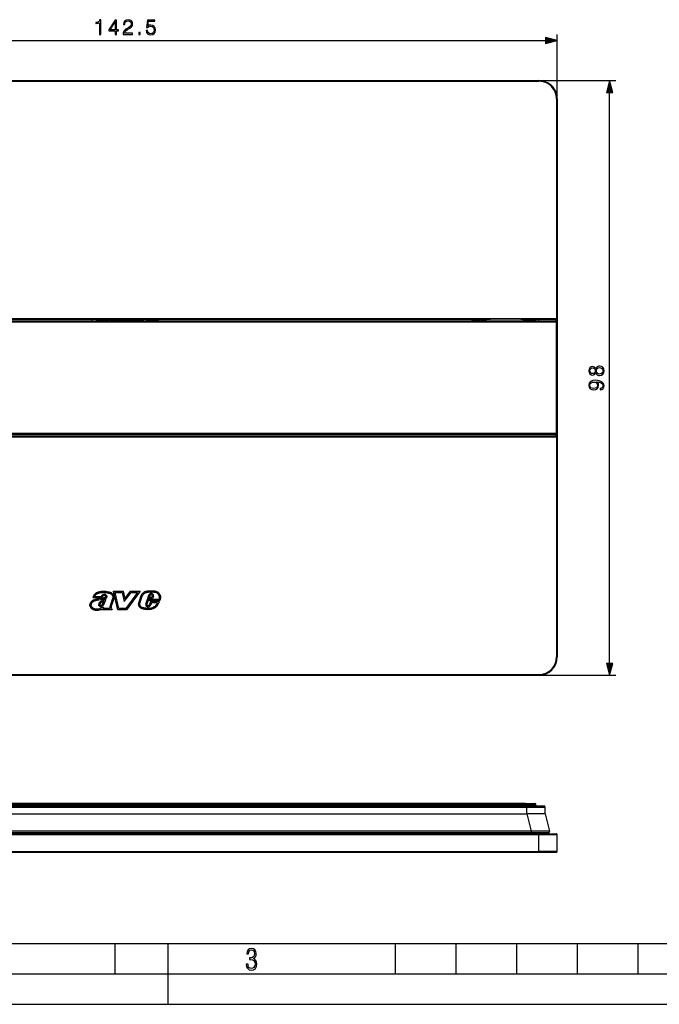
# Model space of a CAD drawing. Extents: x 0 to 420, y 0 to 297.
# Drawn here: x 105 to 211, y 0 to 162 of the extents above; entities that cross this region are included whole.
import ezdxf

# ---------------------------------------------------------------- set-up
doc = ezdxf.new("R2010")
doc.units = 0
doc.linetypes.add('DASHDOT', pattern=[18.5, 12, -3, 0.5, -3])
doc.layers.get('0').update_dxf_attribs({"linetype": 'CONTINUOUS'})

msp = doc.modelspace()

# ---------------------------------------------------------------- linework, layer by layer
at = {"color": 7}
for p, q in [((194.135483, 149.254913), (194.135483, 159.873169)), ((53.567333, 158.873169), (192.203629, 158.873169)), ((54.635483, 152.254913), (191.135483, 152.254913)), ((54.635483, 152.154907), (191.135483, 152.154907)), ((191.135483, 152.254913), (203.794861, 152.254913)), ((191.135483, 152.254913), (191.135483, 152.154907)), ((202.794861, 56.186764), (202.794861, 150.323059)), ((194.035477, 149.254913), (194.035477, 113.004913)), ((194.135483, 149.254913), (194.035477, 149.254913)), ((194.135483, 149.254913), (194.135483, 113.004913)), ((194.035477, 113.004913), (51.735485, 113.004906)), ((183.149765, 112.904907), (51.735485, 112.904907)), ((193.960556, 112.428017), (51.810413, 112.428009)), ((119.172638, 112.621201), (63.848331, 112.621201)), ((117.385483, 112.661057), (117.385483, 112.908783)), ((117.385483, 112.660965), (120.213013, 112.904907)), ((119.172638, 112.621201), (120.393799, 112.726555)), ((126.598328, 112.621201), (119.172638, 112.621201)), ((120.393799, 112.726555), (120.386154, 112.904259)), ((125.377167, 112.726555), (120.393799, 112.726555)), ((125.377167, 112.726555), (125.384834, 112.904648)), ((126.598328, 112.621201), (125.377167, 112.726555)), ((128.385483, 112.660965), (125.557953, 112.904907)), ((181.189392, 112.621201), (126.598328, 112.621201)), ((128.385483, 112.661057), (128.385483, 112.909431)), ((180.135483, 112.661057), (180.135483, 112.912476)), ((180.135483, 112.660973), (180.152985, 112.662476)), ((181.783066, 112.904907), (180.152969, 112.662567)), ((180.152985, 112.662399), (180.152985, 112.91246)), ((180.1539, 112.654678), (180.152985, 112.662476)), ((183.149765, 112.912643), (181.189392, 112.621201)), ((181.922638, 112.621201), (181.189392, 112.621201)), ((189.348328, 112.621201), (181.922638, 112.621201)), ((188.121201, 112.912643), (183.149765, 112.912643)), ((188.121201, 112.912643), (190.081573, 112.621201)), ((194.035477, 112.904907), (188.121201, 112.904907)), ((190.081573, 112.621201), (189.348328, 112.621201)), ((189.4879, 112.904907), (191.117981, 112.662575)), ((193.959259, 112.621201), (190.081573, 112.621201)), ((191.117065, 112.654678), (191.117981, 112.662476)), ((191.117981, 112.662399), (191.117981, 112.908714)), ((191.135483, 112.660973), (191.117981, 112.662483)), ((191.135483, 112.661057), (191.135483, 112.908722)), ((193.922256, 112.90506), (193.959259, 112.621201)), ((193.959259, 112.621201), (193.960556, 112.428017)), ((194.11055, 112.428024), (193.960556, 112.428024)), ((193.960556, 112.428017), (193.960556, 94.081802)), ((194.035477, 113.004913), (194.035477, 112.904907)), ((194.135483, 113.004913), (194.035477, 113.004913)), ((194.050903, 112.906113), (194.058655, 112.874283)), ((194.058655, 112.874283), (194.108002, 112.495682)), ((194.108002, 112.495682), (194.11055, 112.428024)), ((194.11055, 112.428024), (194.11055, 94.081802)), ((194.135483, 113.004333), (194.135483, 93.504913)), ((194.035477, 93.604912), (51.735485, 93.604904)), ((194.035477, 93.504913), (51.735485, 93.504906)), ((193.960556, 94.081802), (51.810413, 94.081802)), ((193.959259, 93.888618), (51.811707, 93.888611)), ((193.922287, 93.604912), (193.959259, 93.888618)), ((193.960556, 94.081802), (193.959259, 93.888618)), ((194.11055, 94.081802), (193.960556, 94.081802)), ((194.035477, 93.604912), (194.035477, 93.504913)), ((194.035477, 93.504913), (194.035477, 57.25491)), ((194.135483, 93.504913), (194.035477, 93.504913)), ((194.050903, 93.603706), (194.058655, 93.635544)), ((194.058655, 93.635544), (194.108002, 94.014137)), ((194.11055, 94.081802), (194.108002, 94.014137)), ((194.135483, 93.504913), (194.135483, 57.25491)), ((117.604691, 67.107262), (117.581741, 66.988312)), ((119.058701, 66.988312), (117.581741, 66.988312)), ((118.902786, 67.188316), (117.832321, 67.188316)), ((117.855103, 66.684875), (117.85675, 66.685432)), ((119.0756, 67.067413), (119.058701, 66.988312)), ((119.188683, 67.268982), (119.187508, 67.267815)), ((119.528351, 66.698952), (119.751083, 66.787888)), ((119.64595, 67.296768), (119.643127, 67.298531)), ((119.657509, 66.567062), (119.751083, 66.787888)), ((119.699234, 67.193504), (119.699524, 67.194885)), ((119.87468, 67.332115), (119.876755, 67.327995)), ((119.89473, 67.815002), (119.892929, 67.815125)), ((119.908852, 68.014503), (119.911011, 68.014351)), ((120.817207, 66.920334), (120.41539, 65.706818)), ((121.004761, 66.850494), (120.605789, 65.645584)), ((120.820511, 66.926895), (120.817207, 66.920334)), ((121.663513, 65.026474), (120.972382, 68.083199)), ((120.972382, 68.083199), (122.54998, 68.083199)), ((121.222656, 67.883194), (122.391586, 67.883194)), ((121.823349, 65.226471), (121.222656, 67.883194)), ((122.391586, 67.883194), (122.74527, 66.380234)), ((122.54998, 68.083199), (122.84256, 66.83992)), ((122.74527, 66.380234), (123.883751, 67.883347)), ((122.84256, 66.83992), (123.78434, 68.083344)), ((124.946373, 67.883347), (122.991791, 65.226471)), ((125.341797, 68.083344), (123.092949, 65.026474)), ((123.78434, 68.083344), (125.341797, 68.083344)), ((123.883751, 67.883347), (124.946373, 67.883347)), ((125.417374, 67.180656), (125.140114, 66.207092)), ((125.609207, 67.124069), (125.332466, 66.152313)), ((126.534927, 66.740341), (126.279808, 66.046997)), ((128.446899, 66.740341), (126.534927, 66.740341)), ((126.740356, 67.414993), (126.575043, 66.873871)), ((127.403244, 66.873871), (126.575043, 66.873871)), ((126.931091, 67.354813), (126.845268, 67.073875)), ((127.271881, 67.073875), (126.845268, 67.073875)), ((127.072937, 67.514023), (127.071945, 67.513542)), ((127.130081, 67.734215), (127.13269, 67.734451)), ((127.370239, 67.301102), (127.271881, 67.073875)), ((127.565842, 67.249542), (127.403244, 66.873871)), ((127.507584, 67.548157), (127.509171, 67.545753)), ((127.567566, 67.264038), (127.565842, 67.249542)), ((128.182037, 67.98629), (128.183746, 67.985481)), ((128.615067, 66.608543), (128.592194, 66.540337)), ((117.078972, 65.921204), (117.078918, 65.920593)), ((117.278053, 65.902046), (117.277954, 65.901009)), ((117.918533, 66.495201), (117.917572, 66.494881)), ((118.549377, 66.067719), (118.550453, 66.071709)), ((118.58857, 65.702858), (118.58609, 65.705627)), ((118.729668, 65.902138), (118.729767, 65.899269)), ((118.777267, 65.809189), (118.78199, 65.807426)), ((118.836288, 65.591209), (118.832748, 65.59137)), ((118.912552, 65.795746), (118.915573, 65.796303)), ((118.987267, 65.122627), (118.955215, 65.026466)), ((120.759689, 65.026466), (118.955215, 65.026466)), ((119.089973, 65.637527), (119.087967, 65.636696)), ((119.115753, 65.397858), (119.317245, 65.480133)), ((119.317245, 65.480133), (119.232697, 65.226471)), ((120.393265, 65.226471), (119.232697, 65.226471)), ((120.39106, 65.231613), (120.390106, 65.233864)), ((120.414856, 65.70517), (120.415375, 65.706818)), ((120.577316, 65.53775), (120.577057, 65.536568)), ((120.608727, 65.248032), (120.759689, 65.026466)), ((123.092949, 65.026474), (121.663513, 65.026474)), ((122.991791, 65.226471), (121.823349, 65.226471)), ((125.139473, 66.20472), (125.140091, 66.2071)), ((125.421768, 65.353851), (125.420578, 65.354675)), ((125.715561, 65.424263), (125.7173, 65.423622)), ((126.278671, 66.043732), (126.279755, 66.047012)), ((126.404045, 65.59919), (126.398972, 65.603088)), ((126.674446, 66.540337), (126.468697, 65.981171)), ((126.583664, 65.728622), (126.586273, 65.727867)), ((128.592194, 66.540337), (126.674446, 66.540337)), ((126.681931, 65.521942), (126.676575, 65.521126)), ((126.7435, 65.74646), (126.750595, 65.749603)), ((126.864944, 65.831238), (126.92395, 65.92025)), ((127.094254, 66.39238), (126.92395, 65.92025)), ((126.951324, 65.632713), (126.945831, 65.628075)), ((126.956573, 65.083931), (126.954514, 65.083603)), ((127.029907, 65.718109), (127.103928, 65.829773)), ((128.567459, 66.39238), (127.094254, 66.39238)), ((127.234726, 66.192383), (127.103928, 65.829773)), ((128.228867, 66.192383), (127.234726, 66.192383)), ((127.506088, 65.242226), (127.503784, 65.24118)), ((127.994751, 65.798492), (127.996368, 65.800484)), ((128.148514, 65.670586), (128.14946, 65.671753)), ((128.481735, 66.242683), (128.567459, 66.39238)), ((194.135483, 57.25491), (194.035477, 57.25491)), ((54.635487, 54.354904), (191.135483, 54.354912)), ((54.635487, 54.254906), (191.135483, 54.25491)), ((191.135483, 54.25491), (191.135483, 54.354912)), ((191.135483, 54.25491), (203.794861, 54.25491)), ((56.633797, 32.690491), (189.137161, 32.690491)), ((56.633797, 32.492233), (189.137161, 32.492233)), ((188.935486, 33.090488), (56.835484, 33.090488)), ((188.935486, 32.890488), (56.835484, 32.890488)), ((188.935486, 32.890488), (188.935486, 33.090488)), ((188.935486, 33.090488), (190.435486, 33.090488)), ((188.935486, 32.690491), (188.935486, 32.890488)), ((188.935486, 32.890488), (190.635483, 32.890488)), ((189.137161, 32.690491), (189.137161, 32.492233)), ((189.14679, 31.39049), (189.137161, 32.492233)), ((189.137161, 32.492233), (192.137161, 32.492233)), ((189.137177, 32.690491), (191.937164, 32.690491)), ((190.635483, 32.690491), (190.635483, 32.890488)), ((192.146774, 31.39049), (192.137161, 32.492233)), ((56.624184, 31.39049), (189.14679, 31.39049)), ((192.146774, 31.39049), (189.14679, 31.39049)), ((189.14679, 31.39049), (189.872055, 28.539803)), ((192.146774, 31.39049), (192.872055, 28.539801)), ((54.635483, 28.09049), (191.135483, 28.09049)), ((54.635483, 27.99049), (191.135483, 27.99049)), ((189.872055, 28.539803), (55.898911, 28.539803)), ((189.872055, 28.290489), (55.898911, 28.290489)), ((167.83548, 28.290491), (167.83548, 28.090492)), ((189.872055, 28.539803), (189.872055, 28.290489)), ((192.649475, 28.290489), (189.872055, 28.290489)), ((191.135483, 28.09049), (194.035477, 28.09049)), ((191.135483, 28.09049), (191.135483, 27.99049)), ((191.135483, 27.99049), (194.135483, 27.99049)), ((191.135483, 25.190489), (191.135483, 27.99049)), ((194.135483, 25.190489), (194.135483, 27.99049)), ((193.960556, 25.040493), (51.810413, 25.040493)), ((54.635483, 25.190489), (191.135483, 25.190489)), ((54.635483, 25.090488), (191.135483, 25.090488)), ((194.135483, 25.190489), (191.135483, 25.190489)), ((191.135483, 25.190489), (191.135483, 25.090488)), ((194.035477, 25.09049), (191.135483, 25.09049)), ((193.960114, 25.09049), (193.960556, 25.040752)), ((25.000401, 9.99976), (410, 9.99976)), ((121.250999, 4.99976), (121.250999, 9.99976)), ((130, 0), (130, 9.99976)), ((167.501007, 4.99976), (167.501007, 9.99976)), ((177.501007, 4.99976), (177.501007, 9.99976)), ((187.501007, 4.99976), (187.501007, 9.99976)), ((197.501007, 4.99976), (197.501007, 9.99976)), ((207.501007, 4.99976), (207.501007, 9.99976)), ((20.000401, 4.99976), (167.501007, 4.99976)), ((167.501007, 4.99976), (177.501007, 4.99976)), ((177.501007, 4.99976), (187.501007, 4.99976)), ((187.501007, 4.99976), (197.501007, 4.99976)), ((197.501007, 4.99976), (207.501007, 4.99976)), ((207.501007, 4.99976), (217.5, 4.99976)), ((0, 0), (420, 0)), ((0, 0), (420, 0))]:
    msp.add_line(p, q, dxfattribs=at)
at = {"color": 7, "linetype": 'DASHDOT'}
msp.add_line((188.935486, 32.910538), (188.935486, 32.669941), dxfattribs=at)
at = {"color": 7}
for points in [[(118.648346, 159.873169), (118.877838, 159.873169), (118.877838, 162.303635), (118.676163, 162.303635), (118.624008, 162.084579), (118.509262, 161.935059), (118.318024, 161.848145), (118.06073, 161.823792), (118.046814, 161.823792), (118.046814, 161.674286), (118.081589, 161.674286), (118.42234, 161.705582), (118.648346, 161.809891)], [(122.54126, 159.873169), (124.109406, 159.873169), (124.109406, 160.067902), (122.767265, 160.067902), (122.80899, 160.238266), (122.9133, 160.394745), (123.069771, 160.537292), (123.288826, 160.679855), (123.650436, 160.88501), (123.928604, 161.100586), (124.074638, 161.330063), (124.123322, 161.601273), (124.071159, 161.889862), (123.921646, 162.112396), (123.68869, 162.25148), (123.386185, 162.303635), (123.055862, 162.248001), (122.812469, 162.091537), (122.656006, 161.841187), (122.596893, 161.496948), (122.826378, 161.496948), (122.861145, 161.757736), (122.968933, 161.945496), (123.142792, 162.056763), (123.379227, 162.09848), (123.591324, 162.063721), (123.754745, 161.96637), (123.855583, 161.806427), (123.893829, 161.594315), (123.855583, 161.38916), (123.744324, 161.215317), (123.490494, 161.027557), (123.135834, 160.81546), (122.871582, 160.624222), (122.683823, 160.422546), (122.572556, 160.200012), (122.537781, 159.946198)], [(121.248489, 159.873169), (121.477974, 159.873169), (121.477974, 160.474701), (121.797867, 160.474701), (121.797867, 160.658997), (121.477974, 160.658997), (121.477974, 162.2341), (121.23111, 162.2341), (120.201897, 160.658997), (120.201897, 160.474701), (121.248489, 160.474701)], [(121.248489, 160.658997), (120.410522, 160.658997), (121.248489, 161.945496)], [(126.329857, 160.499054), (126.392441, 160.20697), (126.552383, 159.987915), (126.788826, 159.852325), (127.101761, 159.803635), (127.428604, 159.862747), (127.675476, 160.019211), (127.835419, 160.273041), (127.891052, 160.613785), (127.835419, 160.944107), (127.682434, 161.197937), (127.442505, 161.35788), (127.133057, 161.416992), (126.84446, 161.375259), (126.635834, 161.260529), (126.754059, 162.049805), (127.779785, 162.049805), (127.779785, 162.2341), (126.590637, 162.2341), (126.406349, 160.992798), (126.597588, 160.992798), (126.799255, 161.17012), (127.094803, 161.232697), (127.327774, 161.1875), (127.505096, 161.062317), (127.612885, 160.864136), (127.654617, 160.603363), (127.616364, 160.342575), (127.508575, 160.151337), (127.334717, 160.029633), (127.108719, 159.987915), (126.882706, 160.02269), (126.712326, 160.126999), (126.601067, 160.286957), (126.555862, 160.499054)], [(125.120537, 159.873169), (125.350021, 159.873169), (125.350021, 160.182632), (125.120537, 160.182632)], [(192.203629, 158.35553), (194.135483, 158.873169), (192.203629, 159.390808)], [(203.3125, 150.323059), (202.794861, 152.254913), (202.277222, 150.323059)], [(200.508347, 104.064713), (200.609192, 103.88739), (200.75174, 103.755257), (200.929077, 103.671806), (201.130737, 103.643997), (201.433243, 103.696152), (201.666214, 103.852615), (201.812241, 104.099487), (201.864395, 104.42981), (201.812241, 104.756653), (201.666214, 105.003517), (201.436722, 105.159988), (201.130737, 105.215622), (200.929077, 105.184326), (200.75174, 105.104355), (200.609192, 104.96875), (200.508347, 104.794891), (200.29277, 105.041763), (199.990265, 105.125214), (199.73645, 105.076538), (199.538254, 104.937454), (199.409607, 104.718399), (199.364395, 104.42981), (199.409607, 104.137733), (199.538254, 103.918678), (199.73645, 103.779602), (199.990265, 103.73439), (200.29277, 103.814362)], [(199.997223, 103.970833), (199.812943, 103.99865), (199.67038, 104.08905), (199.58345, 104.235092), (199.548691, 104.42981), (199.58345, 104.621048), (199.67038, 104.767075), (199.812943, 104.857483), (199.997223, 104.888779), (200.174561, 104.857483), (200.310165, 104.767075), (200.397079, 104.624519), (200.424896, 104.42981), (200.397079, 104.231613), (200.310165, 104.08905), (200.174561, 103.99865)], [(201.137695, 103.880432), (200.915161, 103.915207), (200.748276, 104.022995), (200.64743, 104.196838), (200.609192, 104.42981), (200.64743, 104.659286), (200.748276, 104.829666), (200.911697, 104.940933), (201.120316, 104.979179), (201.349792, 104.937454), (201.52713, 104.826187), (201.641876, 104.652336), (201.680115, 104.42981), (201.641876, 104.207275), (201.52713, 104.033417), (201.35675, 103.918678)], [(201.248962, 101.513252), (201.248962, 101.301155), (201.509735, 101.367218), (201.704453, 101.506302), (201.822678, 101.70797), (201.864395, 101.972229), (201.777481, 102.351227), (201.520172, 102.629387), (201.08902, 102.799759), (200.814331, 102.841492), (200.494446, 102.858871), (200.00766, 102.803238), (199.653, 102.643295), (199.437424, 102.379044), (199.364395, 102.024384), (199.423508, 101.711441), (199.579987, 101.475006), (199.833801, 101.325493), (200.160645, 101.273338), (200.501404, 101.322014), (200.755219, 101.471527), (200.915161, 101.701019), (200.970795, 102.003517), (200.949936, 102.205185), (200.876923, 102.375565), (200.762177, 102.514648), (200.602234, 102.622437), (201.07164, 102.570282), (201.408905, 102.448578), (201.614059, 102.25386), (201.680115, 101.989609), (201.652298, 101.805328), (201.568848, 101.662766), (201.436722, 101.565414)], [(200.150223, 101.509781), (199.896393, 101.541069), (199.705154, 101.645386), (199.590408, 101.808807), (199.548691, 102.041763), (199.593887, 102.260818), (199.722534, 102.427719), (199.92421, 102.535507), (200.184982, 102.573753), (200.428375, 102.532028), (200.616135, 102.420761), (200.744797, 102.250389), (200.786514, 102.034813), (200.744797, 101.812279), (200.623093, 101.645386), (200.424896, 101.544548)], [(202.277222, 56.186764), (202.794861, 54.25491), (203.3125, 56.186764)], [(142.865891, 6.620458), (142.926971, 6.197639), (143.0961, 5.882874), (143.359192, 5.694955), (143.706833, 5.629183), (144.077972, 5.694955), (144.359863, 5.896968), (144.538376, 6.221129), (144.604156, 6.648646), (144.566574, 6.963411), (144.463211, 7.217103), (144.289383, 7.405022), (144.04039, 7.536566), (144.237701, 7.668109), (144.383347, 7.851331), (144.47261, 8.081532), (144.505493, 8.358713), (144.444412, 8.711062), (144.284683, 8.978848), (144.030991, 9.152673), (143.711533, 9.213747), (143.396774, 9.152673), (143.157166, 8.97415), (143.002136, 8.682875), (142.945755, 8.292941), (143.227646, 8.292941), (143.227646, 8.307035), (143.260529, 8.584217), (143.359192, 8.78623), (143.514221, 8.908378), (143.720932, 8.955358), (143.927643, 8.913075), (144.087372, 8.795626), (144.186035, 8.607706), (144.223618, 8.358713), (144.176636, 8.034552), (144.030991, 7.809049), (143.786697, 7.677505), (143.434357, 7.635223), (143.415558, 7.635223), (143.415558, 7.376834), (143.561203, 7.381532), (143.89006, 7.334552), (144.120255, 7.19831), (144.2565, 6.968109), (144.303482, 6.63925), (144.2565, 6.324485), (144.134354, 6.089586), (143.946426, 5.943948), (143.711533, 5.896968), (143.481339, 5.943948), (143.302811, 6.08019), (143.190063, 6.310391), (143.147781, 6.620458)]]:
    msp.add_lwpolyline(points, close=True, dxfattribs=at)
for points in [[(117.385498, 112.660973), (117.410965, 112.653603), (117.486801, 112.64669), (117.61145, 112.640373), (117.782242, 112.634773), (117.99556, 112.630028), (118.246918, 112.626228), (118.530975, 112.623451), (118.841751, 112.621773), (119.172653, 112.621193)], [(126.598343, 112.621193), (126.929245, 112.621773), (127.240005, 112.623451), (127.524063, 112.626228), (127.775421, 112.630028), (127.988754, 112.634773), (128.159531, 112.640373), (128.284164, 112.64669), (128.360031, 112.653603), (128.385483, 112.660973)], [(180.153931, 112.654671), (180.189209, 112.648323), (180.248093, 112.642433), (180.329544, 112.637093), (180.432159, 112.632423), (180.554153, 112.628471), (180.693405, 112.625328), (180.847519, 112.623055), (181.013809, 112.621666), (181.189392, 112.621193)], [(190.081573, 112.621193), (190.257156, 112.621666), (190.423447, 112.623055), (190.57756, 112.625328), (190.716827, 112.628471), (190.838821, 112.632423), (190.941422, 112.637093), (191.022873, 112.642433), (191.081757, 112.648323), (191.11705, 112.654671)], [(194.108017, 112.495689), (194.103775, 112.516182), (194.096512, 112.535835), (194.08638, 112.554237), (194.073593, 112.571022), (194.058426, 112.585838), (194.041214, 112.598366), (194.022263, 112.608345), (194.001999, 112.615562), (193.98085, 112.619881), (193.959274, 112.621208)], [(194.05867, 112.874275), (194.058151, 112.877892), (194.057541, 112.881493), (194.056839, 112.885063), (194.056015, 112.888634), (194.05513, 112.892159), (194.054153, 112.895683), (194.053085, 112.899178), (194.051895, 112.902626), (194.050644, 112.906059)], [(193.959274, 93.888618), (193.98085, 93.889946), (194.001999, 93.894264), (194.022263, 93.901482), (194.041214, 93.911461), (194.058426, 93.923988), (194.073593, 93.938805), (194.08638, 93.955589), (194.096512, 93.974007), (194.103775, 93.99366), (194.108017, 94.014137)], [(194.050644, 93.603752), (194.051895, 93.607185), (194.053085, 93.610649), (194.054153, 93.614143), (194.05513, 93.617653), (194.056015, 93.621193), (194.056839, 93.624748), (194.057541, 93.628334), (194.058151, 93.631935), (194.05867, 93.635536)], [(117.855103, 66.684875), (117.738029, 66.644341), (117.679184, 66.621758), (117.635223, 66.603127), (117.591614, 66.582687), (117.527283, 66.54818), (117.465027, 66.50885), (117.39769, 66.45858), (117.334732, 66.402817), (117.276672, 66.341766), (117.224106, 66.275673), (117.200089, 66.240837), (117.177704, 66.204865), (117.142822, 66.139641), (117.127449, 66.105659), (117.113647, 66.070709), (117.098099, 66.022583), (117.086342, 65.972809), (117.07901, 65.921631)], [(119.908852, 68.014503), (119.853439, 68.018951), (119.741142, 68.030319), (119.567917, 68.047653), (119.480209, 68.053925), (119.391937, 68.057533), (119.30423, 68.058037), (119.216492, 68.055313), (119.078735, 68.04483), (118.93856, 68.027718), (118.797485, 68.005669), (118.658951, 67.98008), (118.52449, 67.950966), (118.445381, 67.931175), (118.36557, 67.908562), (118.306458, 67.889671), (118.247162, 67.8685), (118.177422, 67.840134), (118.108826, 67.807709), (118.042343, 67.770866), (117.97892, 67.72934), (117.919418, 67.682961), (117.864471, 67.631729), (117.814583, 67.575974), (117.770248, 67.516617), (117.731491, 67.454468), (117.697899, 67.390053), (117.678406, 67.346786), (117.660713, 67.30275), (117.644203, 67.256454), (117.629486, 67.20945), (117.615921, 67.158714), (117.604691, 67.107262)], [(119.892929, 67.815125), (119.799316, 67.823174), (119.616119, 67.842323), (119.481339, 67.85347), (119.414528, 67.856766), (119.347946, 67.858177), (119.281403, 67.857574), (119.214684, 67.854919), (119.0821, 67.844086), (118.946487, 67.826874), (118.809494, 67.804825), (118.674156, 67.779083), (118.543045, 67.749718), (118.470444, 67.730797), (118.399307, 67.709724), (118.339783, 67.689636), (118.281609, 67.667244), (118.220352, 67.639938), (118.161606, 67.60907), (118.128548, 67.589096), (118.096741, 67.56768), (118.066315, 67.544739), (118.037361, 67.520218), (118.00116, 67.484978), (117.967781, 67.446815), (117.937271, 67.405777), (117.916267, 67.373238), (117.896835, 67.339317), (117.87825, 67.302803), (117.861313, 67.265266), (117.832321, 67.188316)], [(119.424309, 67.006622), (119.361816, 66.98658), (119.298508, 66.968468), (119.224266, 66.949722), (119.149117, 66.933113), (119.016335, 66.908508), (118.92691, 66.894547), (118.746292, 66.870277), (118.549026, 66.845406), (118.44899, 66.831589), (118.298996, 66.806908), (118.184769, 66.783081), (118.073288, 66.754166), (117.963959, 66.720497), (117.85675, 66.685417)], [(119.488571, 66.81723), (119.3759, 66.782341), (119.262024, 66.753128), (119.147453, 66.728798), (119.0308, 66.708176), (118.953056, 66.69622), (118.797501, 66.675163), (118.561485, 66.64537), (118.442993, 66.62851), (118.323105, 66.607918), (118.206802, 66.58268), (118.100418, 66.553719), (118.015999, 66.527115), (117.918945, 66.495331)], [(119.75193, 67.466431), (119.692688, 67.501854), (119.661606, 67.517281), (119.629669, 67.530952), (119.585892, 67.546196), (119.54097, 67.55777), (119.495163, 67.565445), (119.439453, 67.569313), (119.383446, 67.567215), (119.327744, 67.559135), (119.27298, 67.545212), (119.219803, 67.525681), (119.173447, 67.503395), (119.129318, 67.47699), (119.087784, 67.446625), (119.049286, 67.412407)], [(119.643158, 67.298576), (119.592026, 67.328796), (119.565826, 67.341042), (119.539261, 67.351212), (119.503311, 67.361359), (119.466888, 67.36747), (119.430145, 67.369423), (119.386177, 67.36628), (119.34259, 67.357239), (119.300095, 67.342506), (119.259537, 67.322464), (119.221992, 67.297699), (119.188683, 67.268982)], [(119.399933, 65.954262), (119.450974, 66.053955), (119.496933, 66.157471), (119.515808, 66.20417), (119.551544, 66.297592), (119.657509, 66.567062)], [(119.4245, 67.006683), (119.489418, 67.029663), (119.52037, 67.041977), (119.564545, 67.062332), (119.595474, 67.079453), (119.623856, 67.098198), (119.64328, 67.113396), (119.660355, 67.12915), (119.678871, 67.150589), (119.691933, 67.172066), (119.699234, 67.193504)], [(119.488571, 66.81723), (119.564392, 66.844238), (119.602318, 66.859505), (119.658875, 66.885826), (119.71701, 66.919205), (119.745438, 66.938751), (119.773087, 66.960541), (119.812988, 66.998734), (119.831398, 67.020271), (119.848373, 67.043495), (119.868149, 67.077042), (119.883911, 67.113312), (119.894844, 67.15181)], [(119.895081, 67.814957), (120.04818, 67.802277), (120.116119, 67.794922), (120.182549, 67.78492), (120.250305, 67.770737), (120.316483, 67.75206), (120.393715, 67.723137), (120.468781, 67.686966), (120.541122, 67.644272), (120.609482, 67.596153), (120.641708, 67.570282), (120.672371, 67.543205), (120.717575, 67.497437), (120.758087, 67.448006), (120.793343, 67.39505), (120.822708, 67.33902), (120.845505, 67.280624), (120.860962, 67.221161), (120.868813, 67.160942), (120.869781, 67.130791), (120.868736, 67.100731), (120.865677, 67.070847), (120.860596, 67.041229), (120.853516, 67.011955), (120.844452, 66.983093), (120.833435, 66.95472), (120.820511, 66.926895)], [(119.911011, 68.014328), (120.063843, 68.001686), (120.130432, 67.994682), (120.19754, 67.985237), (120.270752, 67.971291), (120.343719, 67.952805), (120.421219, 67.927376), (120.496536, 67.896324), (120.56926, 67.860039), (120.639229, 67.81897), (120.70639, 67.773407), (120.770584, 67.723236), (120.832542, 67.666565), (120.861855, 67.635963), (120.88987, 67.603821), (120.924927, 67.558578), (120.957031, 67.510735), (120.985802, 67.460472), (121.015411, 67.397331), (121.039116, 67.331627), (121.056358, 67.263977), (121.066696, 67.195038), (121.069794, 67.125473), (121.065247, 67.054482), (121.052872, 66.984367), (121.032852, 66.91597), (121.005585, 66.850105)], [(126.799965, 68.11042), (126.666878, 68.102631), (126.600037, 68.097069), (126.499527, 68.085327), (126.415031, 68.071335), (126.330696, 68.052696), (126.247162, 68.028755), (126.200241, 68.012543), (126.154175, 67.994392), (126.09433, 67.967148), (126.036469, 67.936455), (125.980644, 67.902435), (125.940109, 67.87487), (125.900665, 67.845688), (125.824982, 67.783073), (125.745514, 67.707947), (125.671509, 67.628143), (125.63665, 67.586403), (125.60331, 67.543282), (125.561371, 67.483459), (125.52256, 67.420792), (125.487274, 67.355293), (125.448761, 67.269615), (125.432144, 67.225502), (125.417389, 67.180649)], [(126.809647, 67.910652), (126.679443, 67.903015), (126.615402, 67.897629), (126.520874, 67.886383), (126.428574, 67.870155), (126.338516, 67.847656), (126.29451, 67.833725), (126.251343, 67.817871), (126.174477, 67.783401), (126.101334, 67.742027), (126.031769, 67.69413), (125.965439, 67.64045), (125.902168, 67.58194), (125.838303, 67.514999), (125.779266, 67.444138), (125.725998, 67.36956), (125.701797, 67.330894), (125.679382, 67.291313), (125.652405, 67.237114), (125.62896, 67.181335), (125.60923, 67.124062)], [(128.09584, 67.805794), (128.127731, 67.788437), (128.158661, 67.769104), (128.188873, 67.747696), (128.218018, 67.724503), (128.272598, 67.6735), (128.322235, 67.61689), (128.366531, 67.555618), (128.40509, 67.490585), (128.437576, 67.422638), (128.463715, 67.352493), (128.483292, 67.280754), (128.496948, 67.202156), (128.503021, 67.122139), (128.501892, 67.040901), (128.494186, 66.95887), (128.486252, 66.907051), (128.476181, 66.85527), (128.462631, 66.797623), (128.446899, 66.740341)], [(128.183731, 67.985458), (128.241409, 67.953484), (128.296204, 67.917007), (128.347946, 67.876495), (128.396515, 67.832405), (128.427063, 67.801247), (128.456116, 67.768814), (128.509659, 67.700554), (128.553741, 67.633728), (128.592499, 67.563728), (128.625748, 67.491051), (128.653259, 67.416306), (128.67482, 67.34008), (128.690338, 67.262863), (128.700607, 67.174637), (128.703415, 67.085693), (128.69928, 66.996513), (128.688919, 66.907745), (128.673126, 66.820045), (128.652725, 66.733986), (128.634857, 66.670715), (128.615067, 66.608543)], [(118.80867, 65.041946), (118.707062, 65.003525), (118.60257, 64.971542), (118.495789, 64.946602), (118.441803, 64.936981), (118.387604, 64.929375), (118.334259, 64.923927), (118.280914, 64.92057), (118.228729, 64.919357), (118.176651, 64.920242), (118.124161, 64.923256), (118.071785, 64.928391), (118.019485, 64.935585), (117.967255, 64.944756), (117.873863, 64.965729), (117.780586, 64.992432), (117.734344, 65.00811), (117.688644, 65.025513), (117.643707, 65.0448), (117.599747, 65.066162), (117.531662, 65.105118), (117.466995, 65.149765), (117.406174, 65.199463), (117.349472, 65.253372), (117.297058, 65.310867), (117.245483, 65.376694), (117.199333, 65.446632), (117.159256, 65.520561), (117.141731, 65.558975), (117.125992, 65.598335), (117.112404, 65.637787), (117.100693, 65.678162), (117.091644, 65.71637), (117.084473, 65.755219), (117.077988, 65.80986), (117.075943, 65.865105), (117.078911, 65.920593)], [(118.732071, 65.2267), (118.636337, 65.19072), (118.538239, 65.161392), (118.438583, 65.139313), (118.388458, 65.131195), (118.338181, 65.12513), (118.289291, 65.121277), (118.240639, 65.119492), (118.192566, 65.119812), (118.144836, 65.122238), (118.097198, 65.126747), (118.049538, 65.133286), (117.953568, 65.152161), (117.865517, 65.175606), (117.779854, 65.204529), (117.738098, 65.221588), (117.697876, 65.240494), (117.660545, 65.260719), (117.624588, 65.283081), (117.572502, 65.320992), (117.522881, 65.363663), (117.476257, 65.410286), (117.433334, 65.459961), (117.394737, 65.512131), (117.357635, 65.572357), (117.326515, 65.635658), (117.302048, 65.701431), (117.292572, 65.734909), (117.285095, 65.768578), (117.278442, 65.813408), (117.27594, 65.857727), (117.277954, 65.901009)], [(117.917297, 66.494789), (117.799149, 66.453583), (117.742912, 66.43145), (117.702164, 66.413528), (117.662666, 66.394142), (117.605728, 66.361794), (117.55162, 66.325089), (117.496521, 66.280289), (117.445526, 66.230446), (117.3992, 66.175903), (117.358322, 66.117249), (117.340248, 66.086647), (117.323975, 66.055389), (117.302261, 66.004547), (117.286636, 65.953201), (117.278053, 65.902046)], [(118.586136, 65.705673), (118.573524, 65.722145), (118.562027, 65.741684), (118.5513, 65.765648), (118.542786, 65.790977), (118.534561, 65.828667), (118.531784, 65.85186), (118.52977, 65.89476)], [(119.014694, 66.473602), (118.921967, 66.428047), (118.874466, 66.40287), (118.802582, 66.360382), (118.749214, 66.323814), (118.697693, 66.282448), (118.651558, 66.237839), (118.630196, 66.213577), (118.610291, 66.187958), (118.586441, 66.151665), (118.566284, 66.112907), (118.550537, 66.071686)], [(119.115753, 65.397858), (118.970047, 65.334953), (118.857834, 65.282852), (118.774231, 65.244667), (118.732391, 65.22683)], [(119.101105, 66.293228), (119.011627, 66.24926), (118.96788, 66.225967), (118.904663, 66.188217), (118.860512, 66.157288), (118.820679, 66.124084), (118.786697, 66.088936), (118.76017, 66.05249), (118.750198, 66.034096), (118.742676, 66.015793)], [(119.015244, 65.823067), (119.036591, 65.833328), (119.057198, 65.845604), (119.077026, 65.859787), (119.096069, 65.875748), (119.131882, 65.912476), (119.152817, 65.938225), (119.172775, 65.965767), (119.199318, 66.006813), (119.224319, 66.049965)], [(119.089973, 65.637527), (119.141068, 65.662582), (119.1884, 65.693314), (119.231583, 65.728653), (119.257919, 65.75412), (119.28244, 65.7808), (119.310883, 65.815651), (119.336914, 65.851471), (119.369797, 65.902229), (119.399704, 65.953842)], [(125.420593, 65.354683), (125.372665, 65.392433), (125.328476, 65.434204), (125.288185, 65.479538), (125.2519, 65.527931), (125.230103, 65.561462), (125.210114, 65.596001), (125.191742, 65.631859), (125.17524, 65.668533), (125.149933, 65.737297), (125.130951, 65.807838), (125.118378, 65.879616), (125.112198, 65.952148), (125.112343, 66.024948), (125.11869, 66.097473), (125.127426, 66.151436), (125.139473, 66.20472)], [(125.535797, 65.518173), (125.49263, 65.553391), (125.453461, 65.593719), (125.418617, 65.638474), (125.388367, 65.686928), (125.358597, 65.748474), (125.335945, 65.813034), (125.320625, 65.879631), (125.312698, 65.947495), (125.312134, 66.015976), (125.318802, 66.084457), (125.332504, 66.152298)], [(126.954514, 65.083626), (126.849304, 65.070419), (126.743248, 65.060097), (126.636276, 65.053711), (126.555313, 65.052177), (126.473541, 65.053879), (126.408813, 65.057648), (126.343567, 65.063591), (126.272507, 65.072365), (126.2015, 65.083351), (126.066856, 65.109688), (125.936646, 65.141502), (125.838303, 65.169754), (125.741562, 65.201393), (125.645844, 65.236794)], [(126.925278, 65.281494), (126.821114, 65.268532), (126.717171, 65.258751), (126.613541, 65.253197), (126.536034, 65.252411), (126.458679, 65.254868), (126.395752, 65.259338), (126.33284, 65.265991), (126.269981, 65.274689), (126.207253, 65.28524), (126.082581, 65.311142), (125.958878, 65.342842), (125.837021, 65.38018), (125.717285, 65.423607)], [(127.425537, 65.425308), (127.570816, 65.493439), (127.641785, 65.529526), (127.693817, 65.557983), (127.744522, 65.587891), (127.814636, 65.634018), (127.880325, 65.684166), (127.940643, 65.738853), (127.968506, 65.768028), (127.994751, 65.798492)], [(127.506088, 65.242226), (127.608124, 65.289413), (127.659531, 65.314178), (127.73674, 65.353493), (127.794388, 65.385086), (127.851395, 65.418823), (127.932434, 65.472382), (127.97168, 65.501305), (128.009827, 65.531761), (128.058685, 65.574867), (128.104904, 65.620941), (128.148102, 65.67009)], [(127.996399, 65.800468), (128.024185, 65.834557), (128.050491, 65.870255), (128.081802, 65.91732), (128.111404, 65.966415), (128.151581, 66.039589), (128.177475, 66.089821), (128.228867, 66.192383)], [(128.14975, 65.672058), (128.18576, 65.716599), (128.219284, 65.76268), (128.260574, 65.82608), (128.298569, 65.891045), (128.333969, 65.956779), (128.38385, 66.055099), (128.448425, 66.182076), (128.481735, 66.242683)], [(192.872055, 28.539801), (192.871704, 28.540342), (192.869675, 28.541441), (192.857666, 28.54394), (192.805725, 28.54822), (192.730133, 28.551311), (192.498352, 28.555788), (192.067261, 28.558155), (191.538086, 28.557062), (190.781113, 28.551399), (189.97496, 28.541372), (189.872055, 28.539803)]]:
    msp.add_lwpolyline(points, dxfattribs=at)
for centre, radius, start, end in [((191.135483, 149.254913), 3, 0.000003, 90.000003), ((191.135483, 149.254913), 2.9, 0.000003, 90.000003), ((180.154434, 112.69165), 0.036644, 238.889517, 269.16388), ((191.116531, 112.69165), 0.036644, 270.836129, 301.110491), ((194.035477, 113.004913), 0.1, 270.000004, 0.000003), ((194.035477, 93.504913), 0.1, 0.000003, 90.000003), ((119.456985, 66.985924), 0.589992, 133.70945, 159.937567), ((122.62838, 58.934826), 8.360134, 111.765609, 115.610555), ((119.456985, 66.985924), 0.389992, 133.709436, 167.938069), ((119.572388, 67.179001), 0.138849, 26.862777, 58.009685), ((119.619888, 67.212448), 0.081556, 347.562299, 20.986064), ((119.572388, 67.179001), 0.338849, 26.862777, 58.009685), ((119.619888, 67.212448), 0.281556, 347.562306, 24.218958), ((127.187088, 67.269554), 0.469803, 115.397303, 161.966707), ((127.216522, 58.322575), 9.796707, 88.98339, 92.433483), ((127.216522, 58.322575), 9.596707, 88.981157, 92.429931), ((127.187088, 67.269554), 0.269803, 115.263677, 161.57919), ((127.168427, 67.317291), 0.418678, 95.253654, 115.89144), ((127.168427, 67.317291), 0.218678, 95.253654, 115.89144), ((127.159973, 67.318932), 0.416384, 33.402921, 93.757453), ((127.159973, 67.318932), 0.216384, 34.16518, 93.066218), ((127.165695, 67.333191), 0.203881, 10.322152, 31.752873), ((127.098389, 67.31987), 0.272498, 356.050601, 10.481397), ((127.337006, 64.298775), 3.619339, 82.176683, 89.199798), ((127.337006, 64.298775), 3.819339, 82.187147, 89.199798), ((127.165695, 67.333191), 0.403881, 10.361581, 31.752873), ((127.098389, 67.31987), 0.472498, 353.213828, 10.481397), ((127.71666, 67.011719), 0.879986, 64.474336, 82.576454), ((127.71666, 67.011719), 1.079986, 64.474315, 82.576454), ((119.113174, 65.916306), 0.583772, 164.967346, 182.115031), ((118.812119, 65.902901), 0.299986, 221.823921, 249.602327), ((118.86528, 66.000946), 0.410805, 247.417985, 265.459684), ((119.113174, 65.916306), 0.383772, 164.967346, 182.115031), ((118.908714, 65.889999), 0.178881, 177.034637, 197.413262), ((118.812119, 65.902901), 0.099986, 221.823921, 249.602327), ((118.86528, 66.000946), 0.210805, 246.715336, 264.499195), ((117.269142, 68.675125), 3.945991, 292.964316, 295.810176), ((118.858131, 66.08873), 0.497998, 267.485641, 280.52271), ((118.858131, 66.08873), 0.297998, 267.485641, 280.52271), ((118.843704, 66.262726), 0.471972, 278.760637, 291.314914), ((118.843704, 66.262726), 0.671972, 279.022834, 291.315003), ((122.62838, 58.934826), 8.160134, 113.423112, 115.610555), ((117.038506, 67.20285), 2.471615, 332.191061, 341.60225), ((121.207924, 65.391685), 0.847298, 167.147488, 180.514513), ((120.785645, 65.389488), 0.425021, 180.795835, 201.476787), ((121.804832, 65.2714), 1.456085, 162.668236, 167.757629), ((120.899712, 65.446266), 0.55209, 202.879927, 203.460424), ((121.207924, 65.391685), 0.647298, 167.06584, 180.471046), ((120.785645, 65.389488), 0.225021, 180.795835, 200.853409), ((120.899712, 65.446266), 0.35209, 202.879927, 214.2645), ((121.804832, 65.2714), 1.256085, 162.668236, 167.757629), ((125.998451, 66.184906), 1.011539, 235.242606, 249.599336), ((125.998451, 66.184906), 0.811539, 235.242606, 249.599336), ((126.671463, 65.914413), 0.413531, 161.776924, 228.804196), ((126.631714, 65.895592), 0.373746, 232.471844, 253.945139), ((126.671463, 65.914413), 0.213531, 161.776924, 227.089928), ((126.631714, 65.895592), 0.173746, 232.471844, 253.945139), ((126.640045, 65.897217), 0.37771, 252.799109, 275.54704), ((126.640045, 65.897217), 0.17771, 252.386463, 273.801367), ((126.597794, 66.07476), 0.359187, 278.654325, 293.933773), ((126.597794, 66.07476), 0.559187, 278.654325, 293.933773), ((126.649414, 66.035591), 0.303659, 289.488105, 304.673801), ((126.654877, 65.984093), 0.259724, 310.151951, 323.958591), ((126.649414, 66.035591), 0.503659, 290.370347, 306.028982), ((126.60537, 67.300797), 2.044509, 279.002153, 286.012741), ((126.654877, 65.984093), 0.459724, 310.151951, 324.653409), ((126.60537, 67.300797), 2.244509, 279.002153, 286.012741), ((126.610855, 67.342354), 2.083006, 285.573389, 293.023882), ((126.610855, 67.342354), 2.283006, 285.59263, 293.023896), ((191.135483, 57.25491), 3, 270.000004, 0.000003), ((191.135483, 57.25491), 2.9, 270.000011, 0.000003), ((190.435486, 32.890488), 0.2, 0, 90.000003), ((191.937164, 32.49049), 0.2, 0.500001, 90.000003), ((192.662491, 28.569811), 0.279281, 267.33246, 291.808013), ((192.678223, 28.49049), 0.2, 296.068576, 309.102868), ((192.678238, 28.490488), 0.199994, 309.100945, 14.279687), ((194.035477, 27.99049), 0.1, 0, 90.000003), ((193.960556, 25.190493), 0.15, 269.999997, 323.678881), ((194.035477, 25.190489), 0.1, 269.999997, 360)]:
    msp.add_arc(centre, radius, start, end, dxfattribs=at)
for points in [[(192.203629, 158.35553), (194.135483, 158.873169), (192.203629, 158.35553), (192.203629, 159.390808)], [(203.3125, 150.323059), (202.794861, 152.254913), (203.3125, 150.323059), (202.277222, 150.323059)], [(202.277222, 56.186764), (202.794861, 54.25491), (202.277222, 56.186764), (203.3125, 56.186764)]]:
    msp.add_solid(points, dxfattribs=at)

doc.saveas('drawing.dxf')
